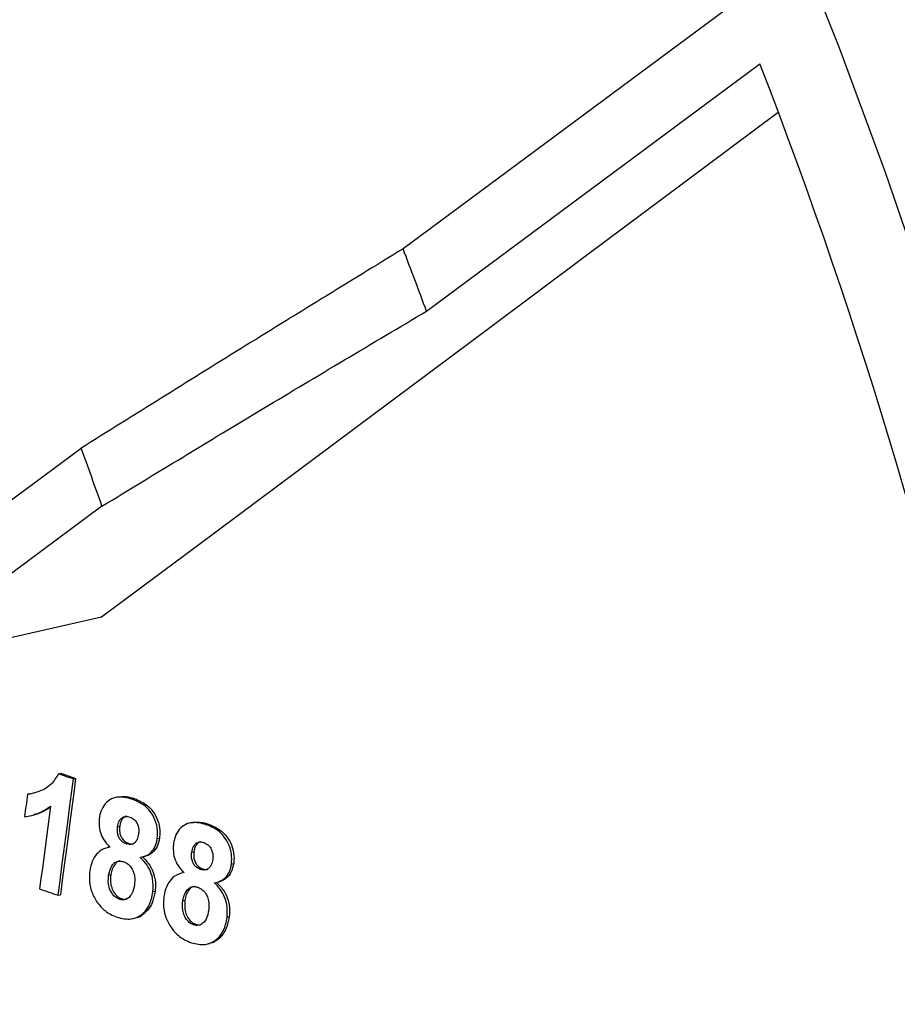
# Model space of a CAD drawing. Units: millimetres. Extents: x 8 to 577, y -35 to 291.
# Drawn here: x 376 to 383, y 253 to 261 of the extents above; entities that cross this region are included whole.
import ezdxf

# ---------------------------------------------------------------- set-up
doc = ezdxf.new("R2010")
doc.units = ezdxf.units.MM

msp = doc.modelspace()

# ---------------------------------------------------------------- linework, layer by layer
at = {"color": 7, "linetype": 'Continuous', "lineweight": 25}
for p, q in [((381.9703247, 260.7883881), (379.2584183, 258.7762767)), ((379.4496664, 258.2676021), (382.1693697, 260.2854984)), ((374.9502978, 255.901575), (376.6324382, 257.1496468)), ((376.8022779, 256.6758249), (375.0497877, 255.3755567)), ((375.0497877, 255.3755567), (376.7996446, 255.7722292)), ((376.4480526, 254.4912437), (376.4660195, 254.4958966)), ((376.569393, 254.4494814), (376.5873598, 254.4541343)), ((376.1945755, 254.3239606), (376.2125423, 254.3286135)), ((376.2125423, 254.3286135), (376.2579111, 254.3386039)), ((376.9272478, 254.3016072), (376.9092791, 254.2969538)), ((377.0484029, 254.2845895), (377.0663697, 254.2892424)), ((376.2301894, 254.1517023), (376.2481551, 254.1563549)), ((376.9293202, 254.0593358), (376.947287, 254.0639887)), ((377.5322303, 254.0933012), (377.5142613, 254.0886478)), ((377.6533581, 254.0762764), (377.671325, 254.0809293)), ((377.253857, 253.9625117), (377.2718239, 253.9671646)), ((376.8649383, 253.894076), (376.8469695, 253.8894226)), ((377.000075, 253.9194461), (377.0180418, 253.924099)), ((377.137462, 253.8139663), (377.1554277, 253.8186189)), ((377.5342927, 253.8510272), (377.5522596, 253.8556801)), ((377.8587642, 253.7541862), (377.8767311, 253.7588391)), ((376.8564614, 253.6642453), (376.8744282, 253.6688982)), ((377.4699225, 253.6857704), (377.4519534, 253.681117)), ((377.6050303, 253.711133), (377.6229972, 253.715786)), ((377.7423883, 253.6056458), (377.7603538, 253.6102983)), ((376.4449056, 253.499669), (376.4628725, 253.5043219)), ((377.2182148, 253.5297512), (377.2361817, 253.5344041)), ((376.9433746, 253.4680772), (376.9613415, 253.4727302)), ((377.4614381, 253.4559378), (377.479405, 253.4605907)), ((377.8231179, 253.3214246), (377.8410848, 253.3260775)), ((377.0604924, 253.3110782), (377.0784575, 253.3157307)), ((377.5483295, 253.2597641), (377.5662964, 253.264417)), ((377.6654208, 253.1027582), (377.6833857, 253.1074106))]:
    msp.add_line(p, q, dxfattribs=at)
at = {"color": 7, "linetype": 'Continuous', "lineweight": 25, "flags": 128}
for points in [[(383.5471327, 258.3673432), (383.1949279, 259.4001877), (382.81711, 260.4223458), (382.4140703, 261.4327586)], [(376.7996446, 255.7722292), (377.5915075, 256.3628543), (378.3830498, 256.9534039), (379.1742713, 257.5438781), (379.9651717, 258.1342766), (380.755751, 258.7245993), (381.5460091, 259.3148462), (382.3195836, 259.8927912)], [(376.4449056, 253.499669), (376.4604779, 253.6183985), (376.4760469, 253.7371272), (376.4916127, 253.8558551), (376.5071753, 253.9745821), (376.5227345, 254.0933082), (376.5382906, 254.2120335), (376.5538434, 254.3307579), (376.569393, 254.4494814)], [(376.569393, 254.4494814), (376.5542257, 254.4547018), (376.5390584, 254.4599221), (376.5238909, 254.4651424), (376.5087234, 254.4703627), (376.4935559, 254.475583), (376.4783882, 254.4808032), (376.4632205, 254.4860235), (376.4480526, 254.4912437)], [(376.5873598, 254.4541343), (376.5718103, 254.3354108), (376.5562574, 254.2166864), (376.5407014, 254.0979611), (376.5251421, 253.979235), (376.5095795, 253.860508), (376.4940138, 253.7417801), (376.4784447, 253.6230514), (376.4628725, 253.5043219)], [(376.4660195, 254.4958966), (376.4811873, 254.4906764), (376.496355, 254.4854561), (376.5115227, 254.4802359), (376.5266903, 254.4750156), (376.5418578, 254.4697953), (376.5570252, 254.464575), (376.5721926, 254.4593547), (376.5873598, 254.4541343)], [(376.1945755, 254.3239606), (376.1915842, 254.3011289), (376.1885927, 254.2782971), (376.1856012, 254.2554653), (376.1826095, 254.2326335), (376.1796177, 254.2098017), (376.1766257, 254.1869698), (376.1736337, 254.1641379), (376.1706415, 254.1413059)], [(376.3822721, 254.2279501), (376.3711967, 254.1434249), (376.3601198, 254.0588992), (376.3490411, 253.9743731), (376.3379609, 253.8898465), (376.326879, 253.8053196), (376.3157954, 253.7207921), (376.3047102, 253.6362643), (376.2936234, 253.551736)], [(376.2936234, 253.551736), (376.3125341, 253.5452277), (376.3314447, 253.5387194), (376.3503551, 253.5322111), (376.3692655, 253.5257027), (376.3881757, 253.5191944), (376.4070858, 253.5126859), (376.4259958, 253.5061775), (376.4449056, 253.499669)]]:
    msp.add_lwpolyline(points, dxfattribs=at)
at = {"color": 7, "linetype": 'Continuous', "lineweight": 25}
for centre, radius, start, end in [((344.4864998, 245.4732922), 42.8284828, 11.744955, 27.10861319), ((344.2430468, 245.4102268), 42.836953, 11.73530165, 27.11832361), ((343.1327128, 245.1177496), 41.8798423, 2.40291463, 21.23370852), ((345.1638606, 245.6673422), 36.5278391, 20.17871317, 21.03113251), ((345.6935322, 245.7923629), 32.9576062, 19.28249977, 20.15755202)]:
    msp.add_arc(centre, radius, start, end, dxfattribs=at)
for points, knots in [([(386.4377185, 254.1976359), (386.3999123, 254.3754779), (386.2903177, 254.8910152), (386.0902765, 255.7406442), (385.8298401, 256.7438697), (385.54515, 257.7403239), (385.2368959, 258.729142), (384.9052488, 259.7093852), (384.5505542, 260.6801534), (384.1731054, 261.6405238), (383.7733581, 262.5896772), (383.3512973, 263.5264613), (382.9688407, 264.3254793), (382.7231447, 264.8091872), (382.631716, 264.9891851)], [0, 0, 0, 0, 0.047360853, 0.137292025, 0.227225737, 0.317159518, 0.40709338, 0.497027337, 0.586961406, 0.676895599, 0.766829927, 0.856764398, 0.946699014, 1, 1, 1, 1]), ([(379.2584183, 258.7762767), (378.8171483, 258.5056043), (377.9341652, 257.9639875), (377.0664924, 257.4211845), (376.6324382, 257.1496468)], [0, 0, 0, 0, 0.499749081, 1, 1, 1, 1]), ([(376.8022779, 256.6758249), (377.2392499, 256.9416364), (378.1136349, 257.4735276), (379.0041729, 258.0028216), (379.4496664, 258.2676021)], [0, 0, 0, 0, 0.49974784, 1, 1, 1, 1]), ([(376.4480526, 254.4912437), (376.4290575, 254.4611219), (376.3838569, 254.3894441), (376.2886051, 254.3411313), (376.2199683, 254.3285976), (376.1945755, 254.3239606)], [0, 0, 0, 0, 0.313509588, 0.746025933, 1, 1, 1, 1]), ([(377.0484029, 254.2845895), (377.0074957, 254.2951734), (376.9442706, 254.3115318), (376.8644133, 254.2825811), (376.8149588, 254.2352112), (376.7885366, 254.1779816), (376.7821559, 254.1392168), (376.7799274, 254.1256778)], [0, 0, 0, 0, 0.344150986, 0.531911895, 0.719812543, 0.902140956, 1, 1, 1, 1]), ([(376.92744, 254.3002562), (376.951265, 254.3039413), (376.9971227, 254.3110343), (377.0438967, 254.2963146), (377.0663697, 254.2892424)], [0, 0, 0, 0, 0.519540447, 1, 1, 1, 1]), ([(377.253857, 253.9625117), (377.2554856, 253.9917731), (377.2587575, 254.0505588), (377.2302959, 254.1346238), (377.184599, 254.2025862), (377.1228005, 254.25444), (377.0746603, 254.2739487), (377.0484029, 254.2845895)], [0, 0, 0, 0, 0.202556945, 0.40693282, 0.582116781, 0.772070942, 1, 1, 1, 1]), ([(377.0663697, 254.2892424), (377.1039124, 254.2731018), (377.163746, 254.2473777), (377.2299459, 254.1718561), (377.2659237, 254.0953991), (377.2769824, 254.0233788), (377.2731977, 253.9821354), (377.2718239, 253.9671646)], [0, 0, 0, 0, 0.323882427, 0.516187889, 0.708706774, 0.89426448, 1, 1, 1, 1]), ([(376.1706415, 254.1413059), (376.1896952, 254.1440145), (376.2278109, 254.1494327), (376.3011536, 254.1728107), (376.3498683, 254.205924), (376.3822721, 254.2279501)], [0, 0, 0, 0, 0.250754925, 0.501620711, 1, 1, 1, 1]), ([(376.3811579, 254.2194514), (376.371446, 254.2125079), (376.3457126, 254.19411), (376.3016016, 254.1709874), (376.2649289, 254.1637999), (376.2471623, 254.1603178)], [0, 0, 0, 0, 0.238101843, 0.6308874795, 1, 1, 1, 1]), ([(376.7799274, 254.1256778), (376.7787366, 254.0991251), (376.7765437, 254.0502287), (376.7987802, 253.9791467), (376.8318641, 253.9284718), (376.8576355, 253.9038029), (376.868252, 253.8936405)], [0, 0, 0, 0, 0.3055908697, 0.562741661, 0.8198706388, 1, 1, 1, 1]), ([(376.9293202, 254.0593358), (376.9326762, 254.0757306), (376.9382378, 254.1029003), (376.9601251, 254.1302079), (376.9840312, 254.1430477), (377.0085443, 254.1443743), (377.0236544, 254.1400281), (377.0302098, 254.1381425)], [0, 0, 0, 0, 0.293353514, 0.4861493, 0.679666002, 0.861024255, 1, 1, 1, 1]), ([(377.003941, 254.1452973), (376.9973923, 254.1432776), (376.9826426, 254.1387285), (376.964846, 254.1192168), (376.9521624, 254.0932931), (376.9488365, 254.0733019), (376.947287, 254.0639887)], [0, 0, 0, 0, 0.213175949, 0.480145023, 0.757815957, 1, 1, 1, 1]), ([(377.0302098, 254.1381425), (377.0423963, 254.1325442), (377.0631165, 254.1230255), (377.0856633, 254.094337), (377.0987119, 254.0636434), (377.1036516, 254.0311621), (377.1017168, 254.0105034), (377.1008163, 254.000889)], [0, 0, 0, 0, 0.264605066, 0.449897509, 0.634518653, 0.829909604, 1, 1, 1, 1]), ([(377.000075, 253.9194461), (376.9873375, 253.9252687), (376.9660724, 253.9349896), (376.9432988, 253.964447), (376.9310033, 253.9946525), (376.9263322, 254.0274669), (376.9283066, 254.0485259), (376.9293202, 254.0593358)], [0, 0, 0, 0, 0.271101491, 0.452603507, 0.634336389, 0.812300935, 1, 1, 1, 1]), ([(376.947287, 254.0639887), (376.9460728, 254.0467254), (376.9440975, 254.0186399), (376.9557351, 253.9796168), (376.9732388, 253.9521601), (376.9952196, 253.9334306), (377.0108744, 253.9270296), (377.0180418, 253.924099)], [0, 0, 0, 0, 0.2947207992, 0.4794781941, 0.664756237, 0.8465113939, 1, 1, 1, 1]), ([(377.6533581, 254.0762764), (377.612459, 254.0868625), (377.5492465, 254.1032242), (377.4694038, 254.0742771), (377.4199578, 254.0269092), (377.3935394, 253.9696805), (377.387159, 253.930916), (377.3849307, 253.9173772)], [0, 0, 0, 0, 0.34415214, 0.531913271, 0.719814154, 0.902142316, 1, 1, 1, 1]), ([(377.5324225, 254.0919502), (377.5562429, 254.0956341), (377.6020919, 254.1027249), (377.6488565, 254.0880027), (377.671325, 254.0809293)], [0, 0, 0, 0, 0.519539375, 1, 1, 1, 1]), ([(377.8587642, 253.7541862), (377.8603932, 253.7834477), (377.8636659, 253.8422334), (377.8352121, 253.9263002), (377.7895261, 253.9942654), (377.7277408, 254.0461229), (377.6796103, 254.0656342), (377.6533581, 254.0762764)], [0, 0, 0, 0, 0.202556335, 0.406931594, 0.582115187, 0.772069279, 1, 1, 1, 1]), ([(377.671325, 254.0809293), (377.7088599, 254.0647868), (377.7686812, 254.0390596), (377.8348663, 253.9635343), (377.8708353, 253.887075), (377.88189, 253.8150536), (377.878105, 253.77381), (377.8767311, 253.7588391)], [0, 0, 0, 0, 0.323882142, 0.516187601, 0.708706499, 0.894264113, 1, 1, 1, 1]), ([(377.1008163, 254.000889), (377.0978285, 253.9851503), (377.0928092, 253.9587095), (377.0729736, 253.930373), (377.0500545, 253.9159229), (377.0245381, 253.9127169), (377.008055, 253.917251), (377.000075, 253.9194461)], [0, 0, 0, 0, 0.27762013, 0.466395653, 0.6557796776, 0.8333520876, 1, 1, 1, 1]), ([(377.1138825, 253.8090741), (377.1371048, 253.8147864), (377.1781839, 253.8248914), (377.2240705, 253.870696), (377.2465003, 253.9187719), (377.2520219, 253.9516008), (377.253857, 253.9625117)], [0, 0, 0, 0, 0.341963899, 0.604916428, 0.868691856, 1, 1, 1, 1]), ([(377.2718239, 253.9671646), (377.2666635, 253.9431984), (377.2562896, 253.8950194), (377.2147597, 253.8458108), (377.1783999, 253.8240076), (377.1581168, 253.819694), (377.1553126, 253.8190977)], [0, 0, 0, 0, 0.3285966309, 0.66057349, 0.9530740639, 1, 1, 1, 1]), ([(376.868252, 253.8936405), (376.8391462, 253.8861132), (376.7885531, 253.8730288), (376.736865, 253.8111991), (376.7118452, 253.7523188), (376.7052055, 253.7126199), (376.702928, 253.6990027)], [0, 0, 0, 0, 0.3501797351, 0.6086992363, 0.8657798257, 1, 1, 1, 1]), ([(377.0180418, 253.924099), (377.0311505, 253.9200934), (377.0465515, 253.9153874), (377.0601612, 253.9210642), (377.062187, 253.9219091)], [0, 0, 0, 0, 0.851156823, 1, 1, 1, 1]), ([(377.3849307, 253.9173772), (377.3837394, 253.8908244), (377.3815457, 253.8419279), (377.4037759, 253.7708444), (377.4368521, 253.7201674), (377.4626179, 253.695497), (377.4732323, 253.6853339)], [0, 0, 0, 0, 0.3055900826, 0.5627404654, 0.819869032, 1, 1, 1, 1]), ([(377.5342927, 253.8510272), (377.5376485, 253.867422), (377.5432098, 253.8945916), (377.5650935, 253.9218983), (377.5889954, 253.9347369), (377.6135037, 253.9360623), (377.6286107, 253.9317153), (377.6351648, 253.9298294)], [0, 0, 0, 0, 0.293353163, 0.486149041, 0.679665823, 0.861024403, 1, 1, 1, 1]), ([(377.6089047, 253.9369865), (377.6023573, 253.9349671), (377.5876102, 253.9304187), (377.5698166, 253.9109078), (377.5571348, 253.8849845), (377.553809, 253.8649934), (377.5522596, 253.8556801)], [0, 0, 0, 0, 0.213175629, 0.480145335, 0.757816474, 1, 1, 1, 1]), ([(377.6351648, 253.9298294), (377.6473488, 253.9242304), (377.6680647, 253.9147107), (377.6906064, 253.8860209), (377.7036517, 253.8553265), (377.7085897, 253.8228447), (377.7066547, 253.8021859), (377.7057541, 253.7925715)], [0, 0, 0, 0, 0.264604875, 0.449897322, 0.634518485, 0.829909133, 1, 1, 1, 1]), ([(377.2182148, 253.5297512), (377.2198261, 253.565326), (377.2226324, 253.6272842), (377.1920828, 253.7136858), (377.1540547, 253.7709998), (377.1250518, 253.798488), (377.1138825, 253.8090741)], [0, 0, 0, 0, 0.339562202, 0.591390493, 0.842639929, 1, 1, 1, 1]), ([(377.1318494, 253.813727), (377.1537137, 253.7916104), (377.1938689, 253.7509922), (377.2297632, 253.6682691), (377.2415729, 253.5949461), (377.237686, 253.5512969), (377.2361817, 253.5344041)], [0, 0, 0, 0, 0.312273076, 0.573506653, 0.834941057, 1, 1, 1, 1]), ([(377.6050303, 253.711133), (377.5922955, 253.7169563), (377.5710348, 253.7266783), (377.5482663, 253.756137), (377.5359739, 253.7863433), (377.5313045, 253.8191582), (377.5332791, 253.8402173), (377.5342927, 253.8510272)], [0, 0, 0, 0, 0.2711012954, 0.4526032367, 0.6343360553, 0.8123002406, 1, 1, 1, 1]), ([(377.5522596, 253.8556801), (377.5510452, 253.8384168), (377.5490696, 253.8103312), (377.560704, 253.7713073), (377.5782035, 253.7438495), (377.6001795, 253.7251188), (377.6158312, 253.718717), (377.6229972, 253.715786)], [0, 0, 0, 0, 0.294720626, 0.479477683, 0.66475538, 0.846510388, 1, 1, 1, 1]), ([(376.8564614, 253.6642453), (376.8621259, 253.6875191), (376.871342, 253.7253856), (376.8992219, 253.7615751), (376.9260483, 253.7780772), (376.9537017, 253.7808987), (376.9720063, 253.7757967), (376.9810819, 253.7732672)], [0, 0, 0, 0, 0.333696894, 0.542925493, 0.696073031, 0.849310038, 1, 1, 1, 1]), ([(376.9490488, 253.7804733), (376.9436226, 253.7792073), (376.9292256, 253.7758481), (376.9060069, 253.752779), (376.8839818, 253.7171291), (376.8773544, 253.6836707), (376.8744282, 253.6688982)], [0, 0, 0, 0, 0.129512848, 0.343625172, 0.710198082, 1, 1, 1, 1]), ([(376.9810819, 253.7732672), (376.9930716, 253.7678333), (377.0171601, 253.7569162), (377.0446989, 253.7236545), (377.0632491, 253.6832463), (377.0718996, 253.6371778), (377.0692893, 253.6055593), (377.0679428, 253.5892483)], [0, 0, 0, 0, 0.199973496, 0.401766865, 0.574172891, 0.780329281, 1, 1, 1, 1]), ([(377.7057541, 253.7925715), (377.7027666, 253.7768328), (377.6977475, 253.750392), (377.677915, 253.7220563), (377.655, 253.7076074), (377.6294885, 253.7044026), (377.6130087, 253.7089375), (377.6050303, 253.711133)], [0, 0, 0, 0, 0.277619802, 0.466395397, 0.655779482, 0.83335216, 1, 1, 1, 1]), ([(377.7188129, 253.6007546), (377.7420309, 253.6064659), (377.7831023, 253.6165688), (377.8289812, 253.6623715), (377.8514078, 253.7104466), (377.8569292, 253.7432754), (377.8587642, 253.7541862)], [0, 0, 0, 0, 0.341964803, 0.604917322, 0.868692756, 1, 1, 1, 1]), ([(377.8767311, 253.7588391), (377.8715711, 253.734873), (377.861198, 253.6866943), (377.819675, 253.6374875), (377.7833217, 253.6156859), (377.7630424, 253.6113733), (377.7602387, 253.6107771)], [0, 0, 0, 0, 0.328596049, 0.660572302, 0.953072814, 1, 1, 1, 1]), ([(376.702928, 253.6990027), (376.7010038, 253.677688), (376.696277, 253.6253297), (376.709808, 253.5355694), (376.7417012, 253.4789635), (376.7579108, 253.4501939)], [0, 0, 0, 0, 0.252415459, 0.620043607, 1, 1, 1, 1]), ([(376.9433746, 253.4680772), (376.9317289, 253.4733332), (376.9083402, 253.4838889), (376.8813385, 253.5162112), (376.8622159, 253.5556034), (376.851649, 253.6064671), (376.8546921, 253.6430026), (376.8564614, 253.6642453)], [0, 0, 0, 0, 0.1843766244, 0.3702918244, 0.5336861009, 0.7288720201, 1, 1, 1, 1]), ([(376.8744282, 253.6688982), (376.8725389, 253.6444036), (376.8694476, 253.6043276), (376.8844063, 253.5479437), (376.9081929, 253.5074238), (376.9362524, 253.4829248), (376.9547661, 253.475402), (376.9613415, 253.4727302)], [0, 0, 0, 0, 0.310718049, 0.508369175, 0.706342067, 0.895704568, 1, 1, 1, 1]), ([(377.4732323, 253.6853339), (377.4441319, 253.6778081), (377.3935484, 253.6647262), (377.3418687, 253.6028987), (377.3168522, 253.5440193), (377.3102127, 253.5043204), (377.3079353, 253.4907032)], [0, 0, 0, 0, 0.3501793328, 0.6086987945, 0.865779352, 1, 1, 1, 1]), ([(377.6229972, 253.715786), (377.6361032, 253.7117797), (377.651501, 253.7070729), (377.6651083, 253.712749), (377.6671337, 253.7135939)], [0, 0, 0, 0, 0.851155006, 1, 1, 1, 1]), ([(377.0679428, 253.5892483), (377.0629961, 253.5623093), (377.0554133, 253.5210142), (377.0243674, 253.480934), (376.9932236, 253.462839), (376.9643772, 253.4616337), (376.9481823, 253.4666023), (376.9433746, 253.4680772)], [0, 0, 0, 0, 0.358546247, 0.549618304, 0.740839362, 0.923064807, 1, 1, 1, 1]), ([(377.4614381, 253.4559378), (377.4671021, 253.4792115), (377.4763174, 253.5170778), (377.5041928, 253.5532662), (377.5310145, 253.569767), (377.5586625, 253.572587), (377.5769634, 253.5674842), (377.5860371, 253.5649541)], [0, 0, 0, 0, 0.3336965261, 0.5429253547, 0.6960732029, 0.8493105111, 1, 1, 1, 1]), ([(377.5540139, 253.5721628), (377.5485887, 253.570897), (377.5341944, 253.5675386), (377.5109796, 253.5444705), (377.4889579, 253.5088214), (377.4823309, 253.4753632), (377.479405, 253.4605907)], [0, 0, 0, 0, 0.129512698, 0.343625621, 0.710198486, 1, 1, 1, 1]), ([(377.5860371, 253.5649541), (377.5980244, 253.5595196), (377.622108, 253.5486012), (377.6496407, 253.5153378), (377.6681862, 253.4749283), (377.6768338, 253.4288592), (377.6742232, 253.3972407), (377.6728765, 253.3809297)], [0, 0, 0, 0, 0.199974028, 0.401767949, 0.57417409, 0.78033008, 1, 1, 1, 1]), ([(377.8231179, 253.3214246), (377.8247298, 253.3569997), (377.8275371, 253.418958), (377.7969957, 253.5053617), (377.7589765, 253.562678), (377.7299799, 253.5901679), (377.7188129, 253.6007546)], [0, 0, 0, 0, 0.339562104, 0.591389953, 0.842638939, 1, 1, 1, 1]), ([(377.7367798, 253.6054075), (377.7586394, 253.5832897), (377.7987857, 253.5426693), (377.834671, 253.4599439), (377.8464765, 253.3866198), (377.8425892, 253.3429705), (377.8410848, 253.3260775)], [0, 0, 0, 0, 0.3122732784, 0.5735063594, 0.8349402654, 1, 1, 1, 1]), ([(376.9265722, 253.321135), (376.9654314, 253.311779), (377.0306092, 253.2960864), (377.1153686, 253.3298172), (377.1736021, 253.3866771), (377.2063188, 253.4587933), (377.2148211, 253.5095081), (377.2182148, 253.5297512)], [0, 0, 0, 0, 0.287622308, 0.482422731, 0.677153935, 0.871134384, 1, 1, 1, 1]), ([(377.2361817, 253.5344041), (377.226897, 253.4904976), (377.2112751, 253.4166231), (377.1487009, 253.3485201), (377.1045429, 253.3175863), (377.0790405, 253.3161388), (377.0784071, 253.3161028)], [0, 0, 0, 0, 0.420016213, 0.706695048, 0.992714959, 1, 1, 1, 1]), ([(377.3079353, 253.4907032), (377.306011, 253.4693884), (377.3012838, 253.4170301), (377.3148098, 253.3272684), (377.3466954, 253.2706606), (377.3629012, 253.2418899)], [0, 0, 0, 0, 0.252415437, 0.620042735, 1, 1, 1, 1]), ([(376.7579108, 253.4501939), (376.7695189, 253.4346601), (376.8017808, 253.3914873), (376.860852, 253.3472222), (376.9077557, 253.3286041), (376.9265722, 253.321135)], [0, 0, 0, 0, 0.251808357, 0.699845068, 1, 1, 1, 1]), ([(376.9613415, 253.4727302), (376.9733552, 253.4690681), (376.9894475, 253.4641628), (377.0038774, 253.4700265), (377.0075347, 253.4715126)], [0, 0, 0, 0, 0.746554317, 1, 1, 1, 1]), ([(377.5483295, 253.2597641), (377.5366861, 253.2650206), (377.5133022, 253.2755776), (377.4863065, 253.3079016), (377.4671886, 253.347295), (377.4566252, 253.3981596), (377.4596686, 253.4346951), (377.4614381, 253.4559378)], [0, 0, 0, 0, 0.184377116, 0.370292822, 0.533687307, 0.728872878, 1, 1, 1, 1]), ([(377.479405, 253.4605907), (377.4775153, 253.436096), (377.4744236, 253.3960199), (377.489378, 253.3396349), (377.5131589, 253.2991136), (377.5412123, 253.274613), (377.5597223, 253.2670892), (377.5662964, 253.264417)], [0, 0, 0, 0, 0.310717893, 0.50836882, 0.706341506, 0.895703858, 1, 1, 1, 1]), ([(377.5315265, 253.1128217), (377.5703779, 253.1034637), (377.6355426, 253.0877677), (377.7202864, 253.1214943), (377.7785101, 253.1783518), (377.8112224, 253.2504669), (377.8197243, 253.3011816), (377.8231179, 253.3214246)], [0, 0, 0, 0, 0.287621905, 0.482422678, 0.677154241, 0.871134792, 1, 1, 1, 1]), ([(377.6728765, 253.3809297), (377.6679302, 253.3539908), (377.6603478, 253.3126959), (377.6293069, 253.2726169), (377.5981687, 253.2545233), (377.5693278, 253.2533194), (377.5531362, 253.2582888), (377.5483295, 253.2597641)], [0, 0, 0, 0, 0.358545363, 0.549617533, 0.740838675, 0.923064672, 1, 1, 1, 1]), ([(377.8410848, 253.3260775), (377.8318008, 253.2821712), (377.8161801, 253.208297), (377.7536163, 253.1401967), (377.709466, 253.109265), (377.6839685, 253.1078187), (377.6833352, 253.1077828)], [0, 0, 0, 0, 0.420015855, 0.706694804, 0.992714812, 1, 1, 1, 1]), ([(377.3629012, 253.2418899), (377.3745066, 253.2263554), (377.4067612, 253.1831808), (377.4658197, 253.1389124), (377.5127138, 253.1202918), (377.5315265, 253.1128217)], [0, 0, 0, 0, 0.251807994, 0.699844888, 1, 1, 1, 1]), ([(377.5662964, 253.264417), (377.5783077, 253.2607543), (377.5943967, 253.2558481), (377.608824, 253.2617112), (377.6124805, 253.2631971)], [0, 0, 0, 0, 0.746556418, 1, 1, 1, 1])]:
    msp.add_open_spline(points, degree=3, knots=knots, dxfattribs=at)

doc.saveas('drawing.dxf')
